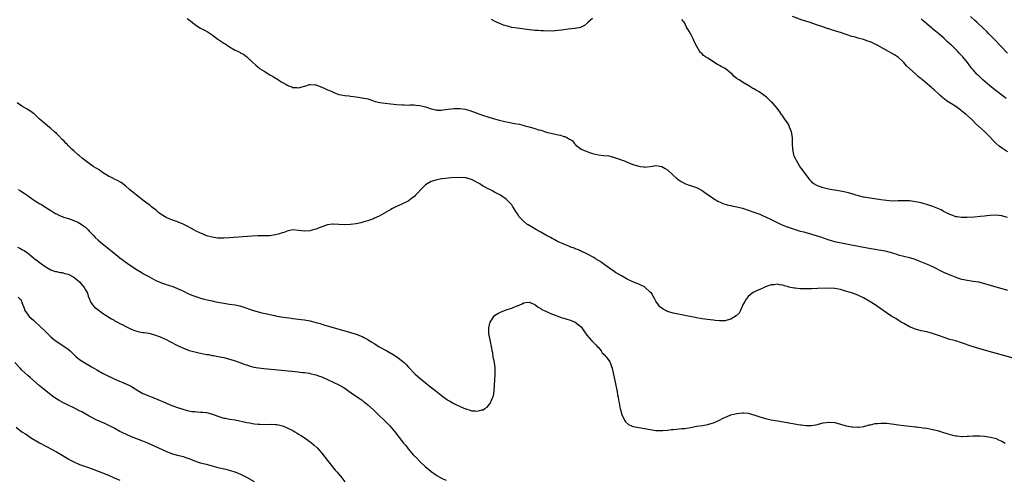
# Model space of a CAD drawing. Units: inches. Extents: x 2604000 to 2607000, y 1488000 to 1491000.
# Drawn here: x 2605646 to 2605988, y 1488872 to 1489032 of the extents above; entities that cross this region are included whole.
import ezdxf

# ---------------------------------------------------------------- set-up
doc = ezdxf.new("R2010")
doc.units = ezdxf.units.IN
doc.header["$MEASUREMENT"] = 0
doc.layers.add('LD26041488_10ft', color=41, linetype='Continuous')

msp = doc.modelspace()

# ---------------------------------------------------------------- linework, layer by layer
at = {"layer": 'LD26041488_10ft'}
for points, elevation in [([(2605704.34, 1489032.34), (2605706.01, 1489031), (2605707, 1489030.24), (2605709, 1489028.99), (2605710.29, 1489028.29), (2605711.56, 1489027.55), (2605713, 1489026.58), (2605715, 1489025.12), (2605717, 1489023.74), (2605717.48, 1489023.48), (2605719, 1489022.49), (2605721, 1489021.37), (2605722.58, 1489020.58), (2605723, 1489020.3), (2605723.88, 1489019.88), (2605725.01, 1489019.01), (2605727.1, 1489017), (2605728.13, 1489016.13), (2605729, 1489015.37), (2605729.22, 1489015.22), (2605729.48, 1489015), (2605731, 1489014.01), (2605733, 1489012.8), (2605734.18, 1489012.18), (2605735, 1489011.63), (2605735.43, 1489011.43), (2605736, 1489011), (2605737, 1489010.38), (2605738.53, 1489009.47), (2605739, 1489009.21), (2605739.5, 1489009), (2605740.6, 1489008.6), (2605741, 1489008.41), (2605742.35, 1489008.35), (2605743, 1489008.28), (2605745, 1489008.82), (2605745.61, 1489009), (2605746.64, 1489009.36), (2605747, 1489009.4), (2605748.69, 1489009.31), (2605749, 1489009.27), (2605751, 1489008.52), (2605752.07, 1489008.07), (2605753, 1489007.61), (2605753.45, 1489007.45), (2605754.47, 1489007), (2605755, 1489006.71), (2605755.43, 1489006.57), (2605757, 1489005.98), (2605757.77, 1489005.77), (2605759, 1489005.65), (2605760.52, 1489005.48), (2605761, 1489005.38), (2605763, 1489005.09), (2605765, 1489004.84), (2605765.68, 1489004.69), (2605766.51, 1489004.51), (2605767, 1489004.42), (2605768.04, 1489004.04), (2605769, 1489003.78), (2605769.57, 1489003.57), (2605771.21, 1489003.21), (2605773, 1489002.96), (2605777, 1489002.52), (2605779, 1489002.34), (2605779.67, 1489002.33), (2605781, 1489002.28), (2605781.7, 1489002.3), (2605783, 1489002.3), (2605783.72, 1489002.28), (2605785, 1489002.18), (2605786.07, 1489001.93), (2605787, 1489001.69), (2605788.96, 1489000.96), (2605790.58, 1489000.58), (2605791, 1489000.53), (2605792.55, 1489000.55), (2605793, 1489000.58), (2605794.85, 1489000.85), (2605797, 1489001.1), (2605799, 1489001.1), (2605800.83, 1489000.83), (2605802.39, 1489000.39), (2605806.78, 1488998.78), (2605809, 1488998.06), (2605811, 1488997.46), (2605812.59, 1488997), (2605814.55, 1488996.55), (2605816.23, 1488996.23), (2605817.93, 1488995.93), (2605819.61, 1488995.61), (2605821.21, 1488995.21), (2605821.88, 1488995), (2605823, 1488994.72), (2605825, 1488994.15), (2605826.27, 1488993.73), (2605827, 1488993.52), (2605829, 1488992.89), (2605830.52, 1488992.52), (2605831, 1488992.38), (2605832.16, 1488992.16), (2605833, 1488991.93), (2605833.81, 1488991.81), (2605835, 1488991.42), (2605835.37, 1488991.37), (2605836.07, 1488991), (2605837, 1488990.48), (2605837.93, 1488989.93), (2605838.68, 1488989), (2605838.84, 1488988.84), (2605839, 1488988.63), (2605841, 1488987.03), (2605843, 1488986.18), (2605844.32, 1488985.68), (2605845, 1488985.46), (2605847, 1488984.99), (2605848.81, 1488984.81), (2605850.62, 1488984.62), (2605851, 1488984.56), (2605852.22, 1488984.22), (2605853, 1488984.02), (2605853.7, 1488983.7), (2605855, 1488983.28), (2605855.19, 1488983.19), (2605855.72, 1488983), (2605859, 1488981.72), (2605861, 1488981.08), (2605861.59, 1488981), (2605862.82, 1488980.82), (2605863, 1488980.78), (2605865, 1488981), (2605867, 1488981.27), (2605869, 1488980.99), (2605870.23, 1488980.23), (2605871, 1488979.78), (2605873, 1488977.96), (2605874.02, 1488977), (2605874.55, 1488976.55), (2605875, 1488976.28), (2605875.74, 1488975.74), (2605877.19, 1488975), (2605878.5, 1488974.5), (2605879, 1488974.37), (2605881, 1488973.64), (2605883, 1488972.61), (2605883.99, 1488971.99), (2605887, 1488969.92), (2605888.5, 1488969), (2605889, 1488968.72), (2605890.19, 1488968.19), (2605891.7, 1488967.7), (2605893, 1488967.43), (2605893.34, 1488967.34), (2605895, 1488967.01), (2605897, 1488966.48), (2605901, 1488965.13), (2605903, 1488964.42), (2605903.98, 1488963.98), (2605905, 1488963.55), (2605907, 1488962.53), (2605907.92, 1488962.08), (2605909, 1488961.53), (2605910.2, 1488961), (2605910.77, 1488960.77), (2605912.21, 1488960.21), (2605915, 1488959.22), (2605917, 1488958.58), (2605918.27, 1488958.27), (2605919, 1488958.05), (2605920.3, 1488957.7), (2605921, 1488957.55), (2605922.95, 1488956.95), (2605924.42, 1488956.42), (2605925, 1488956.18), (2605927, 1488955.5), (2605927.39, 1488955.39), (2605928.95, 1488955), (2605939, 1488952.99), (2605941, 1488952.63), (2605942.41, 1488952.41), (2605945, 1488951.97), (2605945.8, 1488951.8), (2605947, 1488951.55), (2605949, 1488951.02), (2605950.53, 1488950.53), (2605951, 1488950.39), (2605953, 1488949.87), (2605955, 1488949.38), (2605956.79, 1488948.79), (2605958.22, 1488948.22), (2605961.11, 1488947.11), (2605963, 1488946.25), (2605966.49, 1488944.49), (2605967, 1488944.26), (2605967.89, 1488943.89), (2605969, 1488943.42), (2605969.32, 1488943.32), (2605971, 1488942.61), (2605971.62, 1488942.38), (2605973, 1488941.94), (2605973.81, 1488941.81), (2605975, 1488941.51), (2605977, 1488941.23), (2605978.92, 1488940.92), (2605981, 1488940.43), (2605983, 1488939.87), (2605989, 1488938.12)], 8980), ([(2605845, 1489032.35), (2605843.46, 1489031), (2605843.25, 1489030.75), (2605842.16, 1489029.84), (2605840.8, 1489029.2), (2605839, 1489028.85), (2605838.84, 1489028.84), (2605836.58, 1489028.58), (2605835, 1489028.35), (2605834.27, 1489028.27), (2605833, 1489028.09), (2605832.05, 1489028.05), (2605831, 1489027.96), (2605829.97, 1489027.97), (2605829, 1489027.94), (2605828.01, 1489028.01), (2605827, 1489028.02), (2605826.12, 1489028.12), (2605825, 1489028.17), (2605824.28, 1489028.28), (2605823, 1489028.39), (2605818.93, 1489028.93), (2605817, 1489029.23), (2605816.68, 1489029.32), (2605815, 1489029.7), (2605814.03, 1489030.03), (2605813, 1489030.43), (2605811.71, 1489031), (2605811, 1489031.34), (2605809.9, 1489031.9)], 8970), ([(2605989, 1488963.26), (2605987.67, 1488963.67), (2605987, 1488963.83), (2605985.97, 1488963.97), (2605985, 1488964.05), (2605983, 1488963.98), (2605981.85, 1488963.85), (2605981, 1488963.78), (2605979.62, 1488963.62), (2605977.42, 1488963.42), (2605975, 1488963.27), (2605973, 1488963.27), (2605971.51, 1488963.51), (2605971, 1488963.57), (2605969.97, 1488963.97), (2605969, 1488964.28), (2605968.53, 1488964.53), (2605967.57, 1488965), (2605967, 1488965.3), (2605965.91, 1488965.91), (2605963.11, 1488967.11), (2605961, 1488967.83), (2605960.05, 1488968.05), (2605959, 1488968.36), (2605958.44, 1488968.44), (2605957, 1488968.76), (2605955, 1488969.01), (2605953, 1488969.07), (2605951, 1488969.01), (2605949, 1488969), (2605947, 1488969.14), (2605945, 1488969.4), (2605939.79, 1488970.21), (2605939, 1488970.36), (2605937.24, 1488970.76), (2605936.38, 1488971), (2605935.37, 1488971.37), (2605935, 1488971.45), (2605933.81, 1488971.81), (2605932.17, 1488972.17), (2605931, 1488972.37), (2605930.48, 1488972.48), (2605927.44, 1488973), (2605925.46, 1488973.46), (2605925, 1488973.58), (2605924.06, 1488973.95), (2605923, 1488974.27), (2605921.76, 1488975), (2605921.35, 1488975.35), (2605921, 1488975.72), (2605920.4, 1488976.4), (2605919.9, 1488977), (2605918.41, 1488979), (2605917.82, 1488979.82), (2605916.93, 1488981), (2605915.7, 1488983), (2605915.5, 1488983.5), (2605915, 1488984.58), (2605914.82, 1488985), (2605914.43, 1488987), (2605914.35, 1488989), (2605914.37, 1488989.63), (2605914.35, 1488991), (2605914.05, 1488993), (2605913.37, 1488994.63), (2605913.17, 1488995.17), (2605912.42, 1488996.42), (2605911.91, 1488997), (2605911, 1488998.41), (2605910.75, 1488998.75), (2605910.51, 1488999), (2605909.96, 1488999.96), (2605909, 1489001.15), (2605907.41, 1489003), (2605907, 1489003.4), (2605906.16, 1489004.16), (2605905.31, 1489005), (2605902.82, 1489006.82), (2605902.6, 1489007), (2605901.55, 1489007.55), (2605901, 1489007.9), (2605900.3, 1489008.3), (2605899.25, 1489009), (2605897, 1489010.18), (2605895.81, 1489011), (2605895.3, 1489011.3), (2605895, 1489011.53), (2605894.15, 1489012.15), (2605893.4, 1489013), (2605893, 1489013.35), (2605891, 1489014.97), (2605889.65, 1489015.65), (2605889, 1489016.05), (2605888.38, 1489016.38), (2605885, 1489018.55), (2605884.23, 1489019), (2605883.5, 1489019.5), (2605883, 1489020.03), (2605882.46, 1489020.46), (2605882.08, 1489021), (2605881, 1489022.87), (2605880.27, 1489024.27), (2605879.97, 1489025), (2605879, 1489027.05), (2605878.25, 1489028.25), (2605877.83, 1489029), (2605877.5, 1489029.5), (2605877, 1489030.64), (2605876.75, 1489031), (2605875.97, 1489031.97)], 8970), ([(2605989, 1488986.11), (2605987.21, 1488987.21), (2605986.05, 1488988.05), (2605984.98, 1488988.98), (2605982.07, 1488992.07), (2605981.11, 1488993), (2605977.89, 1488995.89), (2605976.78, 1488997), (2605974.64, 1488999), (2605973.71, 1488999.71), (2605973, 1489000.32), (2605972.6, 1489000.6), (2605972.09, 1489001), (2605971, 1489001.73), (2605969, 1489003.01), (2605967.76, 1489003.76), (2605967, 1489004.44), (2605966.66, 1489004.66), (2605966.3, 1489005), (2605965.59, 1489005.59), (2605965, 1489006.22), (2605963.52, 1489007.52), (2605963, 1489008.04), (2605962.45, 1489008.45), (2605961.89, 1489009), (2605959.51, 1489011), (2605959.21, 1489011.21), (2605959, 1489011.41), (2605958.07, 1489012.07), (2605957.11, 1489013), (2605953.93, 1489015.93), (2605953.04, 1489017), (2605951, 1489018.86), (2605950.82, 1489019), (2605949.73, 1489019.73), (2605943.77, 1489023), (2605943, 1489023.44), (2605941.92, 1489023.92), (2605941, 1489024.34), (2605940.48, 1489024.48), (2605938.97, 1489025.03), (2605937, 1489025.52), (2605936.23, 1489025.77), (2605935, 1489026.08), (2605931, 1489027.43), (2605929.79, 1489027.79), (2605929, 1489028.06), (2605928.26, 1489028.26), (2605927, 1489028.69), (2605926.76, 1489028.76), (2605926.08, 1489029), (2605925.25, 1489029.25), (2605924.49, 1489029.51), (2605923, 1489029.98), (2605920.1, 1489031), (2605919.26, 1489031.26), (2605919, 1489031.36), (2605917.76, 1489031.76), (2605914.41, 1489033)], 8960), ([(2605988.5, 1489004.5), (2605987, 1489005.71), (2605985, 1489007.2), (2605982.89, 1489008.89), (2605980.46, 1489011), (2605979.69, 1489011.69), (2605979, 1489012.37), (2605978.67, 1489012.67), (2605978.33, 1489013), (2605977, 1489014.5), (2605976.56, 1489015), (2605975.86, 1489015.86), (2605975.03, 1489017), (2605973.42, 1489019), (2605973, 1489019.47), (2605972.23, 1489020.23), (2605971.56, 1489021), (2605971, 1489021.57), (2605969.49, 1489023), (2605969.23, 1489023.23), (2605969, 1489023.47), (2605968.16, 1489024.16), (2605967.35, 1489025), (2605967, 1489025.31), (2605965.09, 1489027), (2605963.94, 1489027.94), (2605963, 1489028.74), (2605962.72, 1489029), (2605961, 1489030.49), (2605959.64, 1489031.64), (2605959, 1489032.22)], 8950), ([(2605989, 1489020.28), (2605984.48, 1489025), (2605982.52, 1489027), (2605981.74, 1489027.74), (2605980.49, 1489029), (2605978.38, 1489031), (2605977.65, 1489031.65), (2605976.18, 1489033)], 8940), ([(2605991.75, 1488914.25), (2605981, 1488917.27), (2605979, 1488917.85), (2605977, 1488918.47), (2605973, 1488919.83), (2605971, 1488920.45), (2605969, 1488921.01), (2605967, 1488921.65), (2605965, 1488922.37), (2605963, 1488923.05), (2605961, 1488923.59), (2605959, 1488924.01), (2605957, 1488924.53), (2605955, 1488925.36), (2605953, 1488926.46), (2605952.1, 1488927), (2605951.43, 1488927.43), (2605951, 1488927.68), (2605950.2, 1488928.2), (2605948.86, 1488929), (2605947, 1488930.23), (2605943, 1488933), (2605941, 1488934.31), (2605939, 1488935.44), (2605937, 1488936.34), (2605935.22, 1488937), (2605932.04, 1488937.96), (2605931, 1488938.26), (2605929, 1488938.69), (2605927, 1488938.81), (2605923, 1488938.62), (2605921, 1488938.56), (2605919, 1488938.54), (2605917.42, 1488938.58), (2605917, 1488938.58), (2605915.24, 1488938.76), (2605915, 1488938.76), (2605913.14, 1488939.14), (2605913, 1488939.19), (2605911.54, 1488939.54), (2605911, 1488939.77), (2605909.88, 1488939.88), (2605909, 1488940.13), (2605907.97, 1488939.97), (2605907, 1488939.93), (2605905, 1488939.21), (2605904.49, 1488939), (2605903, 1488938.35), (2605902.09, 1488937.91), (2605901, 1488937.42), (2605900.33, 1488937), (2605899, 1488935.89), (2605898.25, 1488935), (2605897.81, 1488934.19), (2605897.15, 1488933), (2605896.29, 1488931), (2605895.85, 1488930.15), (2605894.86, 1488929.14), (2605893, 1488928.05), (2605891.73, 1488927.73), (2605891, 1488927.5), (2605889, 1488927.42), (2605887.55, 1488927.55), (2605887, 1488927.63), (2605885.75, 1488927.75), (2605884, 1488928), (2605883, 1488928.08), (2605882.3, 1488928.3), (2605881, 1488928.47), (2605880.61, 1488928.61), (2605877, 1488929.33), (2605876.6, 1488929.39), (2605874.12, 1488929.88), (2605873, 1488930.11), (2605871, 1488930.68), (2605870.77, 1488930.77), (2605870.37, 1488931), (2605869.46, 1488931.46), (2605869, 1488931.81), (2605868.35, 1488932.35), (2605867.84, 1488933), (2605867, 1488934.32), (2605866.63, 1488935), (2605865.97, 1488935.97), (2605865.42, 1488937), (2605865, 1488937.43), (2605863.27, 1488939), (2605863.11, 1488939.11), (2605863, 1488939.18), (2605861.76, 1488939.76), (2605861, 1488940.14), (2605860.38, 1488940.38), (2605859, 1488940.96), (2605857, 1488941.87), (2605855, 1488943), (2605853, 1488944.19), (2605852.51, 1488944.51), (2605851, 1488945.57), (2605849.03, 1488947.03), (2605847.86, 1488947.86), (2605847, 1488948.42), (2605846, 1488949), (2605845.39, 1488949.39), (2605845, 1488949.6), (2605843, 1488950.65), (2605842.26, 1488951), (2605841.43, 1488951.43), (2605841, 1488951.61), (2605840.06, 1488952.06), (2605839, 1488952.43), (2605838.61, 1488952.61), (2605837.49, 1488953), (2605836.7, 1488953.3), (2605835, 1488954), (2605832.81, 1488955), (2605831.65, 1488955.65), (2605831, 1488955.98), (2605830.35, 1488956.35), (2605829.05, 1488957), (2605827, 1488958.17), (2605825.49, 1488959), (2605822.69, 1488960.69), (2605822.21, 1488961), (2605821, 1488962.02), (2605819.99, 1488963), (2605819.57, 1488963.57), (2605819, 1488964.51), (2605818.65, 1488965), (2605817.26, 1488967.26), (2605817, 1488967.65), (2605816.34, 1488968.34), (2605815, 1488969.65), (2605813, 1488970.97), (2605811.68, 1488971.68), (2605811, 1488972.12), (2605810.4, 1488972.4), (2605809.35, 1488973), (2605809, 1488973.16), (2605807, 1488974.2), (2605806.51, 1488974.51), (2605805.84, 1488975), (2605803, 1488976.44), (2605802.56, 1488976.56), (2605801.12, 1488977), (2605800.96, 1488977.04), (2605798.85, 1488977.15), (2605795.91, 1488977), (2605794.93, 1488976.93), (2605792.71, 1488976.71), (2605791, 1488976.38), (2605790.17, 1488976.17), (2605789, 1488975.78), (2605787.56, 1488975), (2605787, 1488974.62), (2605786.19, 1488973.81), (2605783.6, 1488971), (2605783.29, 1488970.71), (2605782.18, 1488969.82), (2605780.98, 1488969), (2605779, 1488968.01), (2605777, 1488967.08), (2605775.62, 1488966.38), (2605775, 1488966.06), (2605771, 1488963.76), (2605769.35, 1488963), (2605769, 1488962.81), (2605767.63, 1488962.37), (2605767, 1488962.11), (2605766.11, 1488961.89), (2605765.68, 1488961.77), (2605764.56, 1488961.44), (2605762.92, 1488961.08), (2605761, 1488960.82), (2605759, 1488960.75), (2605757, 1488960.91), (2605755, 1488961.02), (2605754.81, 1488961), (2605753, 1488960.71), (2605751, 1488960.02), (2605749, 1488959.23), (2605747.27, 1488958.73), (2605747, 1488958.67), (2605745, 1488958.57), (2605743, 1488958.82), (2605741, 1488958.98), (2605739.38, 1488958.62), (2605739, 1488958.57), (2605737.92, 1488958.08), (2605737, 1488957.82), (2605736.41, 1488957.59), (2605735, 1488957.22), (2605733, 1488956.92), (2605731, 1488956.9), (2605728.93, 1488956.93), (2605726.82, 1488956.82), (2605719, 1488956.24), (2605717, 1488956.14), (2605716.14, 1488956.14), (2605715, 1488956.16), (2605713, 1488956.41), (2605711, 1488956.97), (2605709.59, 1488957.59), (2605709, 1488957.82), (2605707.41, 1488958.59), (2605706.61, 1488959), (2605705.58, 1488959.58), (2605704.28, 1488960.28), (2605702.93, 1488960.93), (2605701, 1488961.75), (2605699.88, 1488962.12), (2605699, 1488962.43), (2605697.53, 1488963), (2605697, 1488963.27), (2605695, 1488964.59), (2605694.43, 1488965), (2605693.67, 1488965.67), (2605691.96, 1488967), (2605691.44, 1488967.43), (2605690.31, 1488968.31), (2605689.36, 1488969), (2605686.75, 1488971), (2605684.32, 1488973), (2605683, 1488974.16), (2605681.39, 1488975.39), (2605680.14, 1488976.14), (2605679, 1488976.63), (2605678.77, 1488976.77), (2605678.3, 1488977), (2605677, 1488977.59), (2605675, 1488978.87), (2605673.78, 1488979.78), (2605673, 1488980.23), (2605672.54, 1488980.54), (2605671.74, 1488981), (2605668.93, 1488983), (2605667.91, 1488983.91), (2605666.81, 1488984.81), (2605666.56, 1488985), (2605665, 1488986.35), (2605664.31, 1488987), (2605663.67, 1488987.67), (2605663, 1488988.26), (2605662.66, 1488988.66), (2605662.31, 1488989), (2605661.7, 1488989.7), (2605661, 1488990.39), (2605659.71, 1488991.71), (2605659, 1488992.38), (2605658.31, 1488993), (2605657, 1488994.11), (2605655.93, 1488995), (2605655, 1488995.71), (2605654.31, 1488996.31), (2605653.57, 1488997), (2605653, 1488997.49), (2605651.2, 1488999.2), (2605651, 1488999.35), (2605650.08, 1489000.08), (2605648.84, 1489000.84), (2605647, 1489001.89), (2605645.33, 1489003)], 8990), ([(2605645.7, 1488973), (2605646.52, 1488972.52), (2605647.76, 1488971.76), (2605648.77, 1488971), (2605650.08, 1488970.08), (2605651, 1488969.41), (2605652.49, 1488968.49), (2605653, 1488968.14), (2605653.75, 1488967.75), (2605654.96, 1488967), (2605657, 1488965.66), (2605658.07, 1488965), (2605658.66, 1488964.66), (2605659, 1488964.52), (2605659.98, 1488963.98), (2605661, 1488963.65), (2605661.42, 1488963.42), (2605663.1, 1488962.9), (2605665, 1488962.2), (2605666.39, 1488961.61), (2605667, 1488961.32), (2605667.52, 1488961), (2605668.35, 1488960.35), (2605669, 1488959.88), (2605669.97, 1488959), (2605670.42, 1488958.42), (2605671.84, 1488957), (2605672.37, 1488956.37), (2605673.41, 1488955.41), (2605675, 1488954.12), (2605677, 1488952.56), (2605677.85, 1488951.85), (2605678.93, 1488951), (2605681, 1488949.3), (2605683, 1488947.78), (2605683.47, 1488947.47), (2605685, 1488946.4), (2605687, 1488945.11), (2605688.32, 1488944.33), (2605689, 1488943.91), (2605691, 1488942.77), (2605693.45, 1488941.45), (2605694.82, 1488940.82), (2605697, 1488940.1), (2605697.86, 1488939.86), (2605699.35, 1488939.35), (2605701, 1488938.68), (2605703, 1488937.69), (2605704.82, 1488936.82), (2605706.24, 1488936.24), (2605707.72, 1488935.72), (2605709, 1488935.32), (2605710.19, 1488935), (2605711.28, 1488934.72), (2605713, 1488934.35), (2605713.86, 1488934.14), (2605715, 1488933.92), (2605716.37, 1488933.63), (2605717, 1488933.52), (2605719, 1488933.2), (2605720.96, 1488932.96), (2605722.62, 1488932.62), (2605723, 1488932.53), (2605725, 1488931.83), (2605725.59, 1488931.59), (2605727, 1488931.11), (2605729, 1488930.55), (2605730.26, 1488930.26), (2605732.13, 1488929.87), (2605733, 1488929.67), (2605734.69, 1488929.31), (2605735, 1488929.23), (2605736.88, 1488928.88), (2605738.62, 1488928.62), (2605740.37, 1488928.37), (2605741, 1488928.26), (2605743.89, 1488927.89), (2605745, 1488927.79), (2605745.67, 1488927.67), (2605747, 1488927.46), (2605747.37, 1488927.37), (2605749, 1488926.91), (2605750.47, 1488926.47), (2605751, 1488926.27), (2605752.09, 1488925.91), (2605756.65, 1488924.65), (2605757, 1488924.53), (2605758.2, 1488924.2), (2605759, 1488923.93), (2605763, 1488922.85), (2605765, 1488922.04), (2605765.68, 1488921.68), (2605767, 1488920.97), (2605768.2, 1488920.2), (2605769.45, 1488919.45), (2605771, 1488918.47), (2605773.57, 1488917), (2605775.79, 1488915.79), (2605777.08, 1488915), (2605779, 1488913.48), (2605779.57, 1488913), (2605780.28, 1488912.28), (2605781, 1488911.5), (2605783.39, 1488909), (2605784.26, 1488908.26), (2605785, 1488907.6), (2605785.7, 1488907), (2605787, 1488905.97), (2605788.19, 1488905), (2605789.77, 1488903.77), (2605790.67, 1488903), (2605793, 1488901.17), (2605794.29, 1488900.29), (2605795, 1488899.84), (2605795.54, 1488899.54), (2605796.44, 1488899), (2605797.57, 1488898.43), (2605799, 1488897.77), (2605800.92, 1488896.92), (2605801, 1488896.88), (2605802.51, 1488896.51), (2605803, 1488896.23), (2605804.25, 1488896.25), (2605805, 1488896.08), (2605806.53, 1488896.53), (2605807, 1488896.61), (2605807.64, 1488897), (2605808.45, 1488897.55), (2605809.38, 1488898.62), (2605809.55, 1488899), (2605809.89, 1488899.89), (2605810.43, 1488901), (2605810.57, 1488901.43), (2605810.85, 1488903), (2605811.01, 1488905), (2605811.17, 1488909), (2605811.15, 1488911), (2605810.92, 1488913), (2605810.55, 1488915), (2605810.33, 1488916.33), (2605810.18, 1488917), (2605809.99, 1488918.01), (2605809.86, 1488919), (2605809.73, 1488919.73), (2605809.04, 1488923), (2605808.96, 1488925.04), (2605809.31, 1488926.69), (2605809.42, 1488927), (2605810.35, 1488928.35), (2605810.75, 1488929), (2605811, 1488929.25), (2605812.07, 1488929.93), (2605813, 1488930.43), (2605814.44, 1488931), (2605815.33, 1488931.33), (2605817, 1488931.85), (2605818.5, 1488932.5), (2605819, 1488932.67), (2605820.62, 1488933.38), (2605821, 1488933.63), (2605821.78, 1488933.78), (2605823, 1488933.97), (2605825, 1488933.08), (2605826.14, 1488932.14), (2605827, 1488931.72), (2605827.42, 1488931.42), (2605829, 1488930.65), (2605830.13, 1488930.13), (2605834.49, 1488928.49), (2605835, 1488928.35), (2605836.02, 1488928.02), (2605837, 1488927.74), (2605837.55, 1488927.55), (2605839, 1488926.97), (2605841, 1488925.31), (2605841.28, 1488925), (2605841.96, 1488923.96), (2605843, 1488922.49), (2605844.61, 1488920.61), (2605845, 1488920.27), (2605845.61, 1488919.61), (2605846.24, 1488919), (2605846.58, 1488918.58), (2605847, 1488918.16), (2605847.94, 1488917), (2605848.37, 1488916.37), (2605849, 1488915.78), (2605849.34, 1488915.34), (2605849.68, 1488915), (2605851, 1488913.23), (2605851.14, 1488913), (2605851.6, 1488911.6), (2605851.81, 1488911), (2605853.11, 1488905), (2605853.38, 1488903.38), (2605853.52, 1488903), (2605853.67, 1488901.67), (2605853.87, 1488901), (2605853.98, 1488899.98), (2605854.19, 1488899), (2605854.46, 1488897.54), (2605854.54, 1488897), (2605855.12, 1488895), (2605856.08, 1488893), (2605856.46, 1488892.46), (2605857.49, 1488891.49), (2605858.5, 1488891), (2605859, 1488890.79), (2605859.24, 1488890.76), (2605861, 1488890.42), (2605863, 1488890.15), (2605865, 1488889.76), (2605867, 1488889.42), (2605869, 1488889.36), (2605869.38, 1488889.38), (2605871, 1488889.55), (2605872.28, 1488889.72), (2605873, 1488889.77), (2605874.12, 1488889.88), (2605875, 1488889.94), (2605875.95, 1488890.05), (2605877, 1488890.12), (2605877.73, 1488890.27), (2605879, 1488890.45), (2605879.43, 1488890.57), (2605881.12, 1488890.88), (2605883.17, 1488891.17), (2605885, 1488891.5), (2605885.69, 1488891.69), (2605887, 1488892.11), (2605889, 1488892.99), (2605890.31, 1488893.69), (2605891.7, 1488894.3), (2605893, 1488894.82), (2605895, 1488895.33), (2605897, 1488895.51), (2605897.51, 1488895.51), (2605899, 1488895.37), (2605899.31, 1488895.31), (2605900.5, 1488895), (2605901, 1488894.87), (2605902.36, 1488894.36), (2605903, 1488894.14), (2605904.2, 1488893.8), (2605905, 1488893.54), (2605907, 1488893.15), (2605910.56, 1488892.56), (2605917, 1488891.39), (2605917.35, 1488891.35), (2605919, 1488891.11), (2605921, 1488891.12), (2605923, 1488891.52), (2605923.68, 1488891.68), (2605925, 1488892.03), (2605927, 1488892.28), (2605929, 1488892.14), (2605931, 1488891.66), (2605933, 1488891.08), (2605935, 1488890.68), (2605935.34, 1488890.66), (2605937, 1488890.61), (2605937.38, 1488890.62), (2605939.15, 1488890.85), (2605941, 1488891.32), (2605941.39, 1488891.39), (2605943, 1488891.79), (2605943.83, 1488891.83), (2605945, 1488892), (2605945.95, 1488891.95), (2605947, 1488891.94), (2605949.62, 1488891.62), (2605951, 1488891.4), (2605953, 1488891.13), (2605955.1, 1488890.9), (2605957, 1488890.71), (2605957.34, 1488890.66), (2605959, 1488890.49), (2605959.63, 1488890.37), (2605961, 1488890.2), (2605962.03, 1488889.97), (2605963, 1488889.81), (2605964.62, 1488889.38), (2605965, 1488889.3), (2605966.02, 1488889), (2605968.28, 1488888.28), (2605969.84, 1488887.84), (2605971, 1488887.6), (2605971.51, 1488887.51), (2605973, 1488887.38), (2605973.37, 1488887.37), (2605975, 1488887.45), (2605975.44, 1488887.44), (2605977, 1488887.6), (2605977.55, 1488887.55), (2605979, 1488887.6), (2605979.53, 1488887.53), (2605981, 1488887.42), (2605983.1, 1488887.1), (2605985, 1488886.59), (2605985.8, 1488886.2), (2605987, 1488885.67), (2605988.17, 1488885)], 9000), ([(2605645.47, 1488953), (2605646.5, 1488952.5), (2605647, 1488952.2), (2605647.78, 1488951.78), (2605648.87, 1488951), (2605650.08, 1488950.08), (2605651, 1488949.3), (2605651.38, 1488949), (2605652.31, 1488948.31), (2605653, 1488947.76), (2605655, 1488946.27), (2605657, 1488945.1), (2605657.26, 1488945), (2605658.59, 1488944.59), (2605659, 1488944.57), (2605660.23, 1488944.23), (2605661, 1488944.17), (2605661.87, 1488943.87), (2605663, 1488943.59), (2605665, 1488942.63), (2605667.02, 1488941), (2605668.63, 1488939), (2605669, 1488938.24), (2605669.7, 1488937), (2605669.94, 1488935.94), (2605670.38, 1488935), (2605670.5, 1488934.5), (2605671, 1488933.72), (2605671.52, 1488933), (2605672.23, 1488932.23), (2605673.32, 1488931.32), (2605673.77, 1488931), (2605675, 1488930.05), (2605678.1, 1488928.1), (2605679, 1488927.62), (2605679.38, 1488927.37), (2605680.13, 1488927), (2605681, 1488926.51), (2605681.95, 1488926.05), (2605683, 1488925.49), (2605684.02, 1488925), (2605684.66, 1488924.66), (2605685, 1488924.54), (2605686.1, 1488924.1), (2605687.67, 1488923.67), (2605689, 1488923.44), (2605689.36, 1488923.36), (2605691, 1488923.11), (2605691.49, 1488923), (2605693, 1488922.64), (2605695, 1488921.93), (2605697.08, 1488921), (2605698.31, 1488920.31), (2605701, 1488918.89), (2605702.27, 1488918.27), (2605703, 1488917.93), (2605705, 1488917.19), (2605707, 1488916.66), (2605708.37, 1488916.37), (2605709, 1488916.2), (2605710.03, 1488916.03), (2605711, 1488915.79), (2605711.71, 1488915.71), (2605713, 1488915.46), (2605713.42, 1488915.42), (2605715.11, 1488915.11), (2605717, 1488914.68), (2605719, 1488914.13), (2605720.25, 1488913.75), (2605723, 1488912.85), (2605724.35, 1488912.35), (2605725, 1488912.15), (2605725.85, 1488911.85), (2605727.42, 1488911.42), (2605729.11, 1488911.11), (2605730.89, 1488910.89), (2605734.58, 1488910.58), (2605741.82, 1488909.82), (2605744.49, 1488909.51), (2605745, 1488909.49), (2605746.75, 1488909.25), (2605747, 1488909.23), (2605749, 1488908.72), (2605750.24, 1488908.24), (2605751, 1488907.98), (2605753.29, 1488907), (2605755, 1488906.2), (2605757, 1488905.19), (2605758.43, 1488904.43), (2605759, 1488904.05), (2605759.64, 1488903.64), (2605762.08, 1488901.92), (2605764.37, 1488900.37), (2605765, 1488899.88), (2605765.52, 1488899.52), (2605765.68, 1488899.39), (2605766.18, 1488899), (2605767, 1488898.31), (2605769, 1488896.54), (2605769.77, 1488895.77), (2605771, 1488894.63), (2605772.68, 1488893), (2605773.82, 1488891.82), (2605774.65, 1488891), (2605776.36, 1488889), (2605779.44, 1488885), (2605780.15, 1488884.15), (2605781.04, 1488883), (2605782.79, 1488881), (2605783.87, 1488879.87), (2605785, 1488878.65), (2605787, 1488876.8), (2605788.02, 1488876.02), (2605789, 1488875.21), (2605791, 1488873.8), (2605792.79, 1488872.79), (2605793, 1488872.66), (2605794.14, 1488872.14)], 9010), ([(2605645.7, 1488935.7), (2605646.43, 1488935), (2605646.67, 1488934.67), (2605647, 1488933.76), (2605647.79, 1488931.79), (2605648.01, 1488931), (2605649.46, 1488929), (2605651, 1488927.64), (2605651.65, 1488927), (2605653, 1488925.8), (2605653.41, 1488925.41), (2605655, 1488923.81), (2605655.85, 1488923), (2605657, 1488921.85), (2605658.57, 1488920.57), (2605659.77, 1488919.77), (2605661.01, 1488919.01), (2605662.2, 1488918.2), (2605663, 1488917.62), (2605663.72, 1488917), (2605664.37, 1488916.37), (2605665, 1488915.8), (2605665.4, 1488915.4), (2605665.84, 1488915), (2605667, 1488914.07), (2605668.83, 1488912.83), (2605671, 1488911.56), (2605671.37, 1488911.37), (2605673, 1488910.41), (2605675, 1488909.28), (2605677, 1488908.25), (2605677.85, 1488907.85), (2605679.23, 1488907.23), (2605683, 1488905.65), (2605684.33, 1488905), (2605685, 1488904.64), (2605687.25, 1488903.25), (2605689, 1488902.29), (2605691, 1488901.43), (2605692.15, 1488901), (2605694.19, 1488900.19), (2605695, 1488899.83), (2605695.59, 1488899.59), (2605699, 1488898.1), (2605701, 1488897.34), (2605702.79, 1488896.79), (2605704.37, 1488896.37), (2605706.04, 1488896.04), (2605707, 1488895.94), (2605707.83, 1488895.83), (2605709, 1488895.82), (2605709.71, 1488895.71), (2605711, 1488895.65), (2605713.12, 1488895.12), (2605715, 1488894.38), (2605715.96, 1488894.04), (2605717, 1488893.71), (2605717.63, 1488893.63), (2605719, 1488893.36), (2605721, 1488893.06), (2605725, 1488892.18), (2605726.02, 1488892.02), (2605727, 1488891.84), (2605727.74, 1488891.74), (2605729, 1488891.6), (2605729.55, 1488891.55), (2605731, 1488891.53), (2605733.58, 1488891.58), (2605735, 1488891.5), (2605735.46, 1488891.46), (2605737, 1488891.12), (2605737.35, 1488891), (2605739, 1488890.33), (2605741, 1488889.36), (2605741.64, 1488889), (2605742.48, 1488888.48), (2605743, 1488888.18), (2605743.72, 1488887.72), (2605744.9, 1488887), (2605747, 1488885.47), (2605747.59, 1488885), (2605748.36, 1488884.36), (2605749.39, 1488883.39), (2605751, 1488881.57), (2605753, 1488878.96), (2605754.76, 1488876.76), (2605755.69, 1488875.69), (2605756.33, 1488875), (2605757, 1488874.23), (2605757.99, 1488873), (2605759, 1488871.65)], 9020), ([(2605727.64, 1488871.64), (2605725, 1488873.09), (2605723, 1488874.09), (2605721, 1488874.9), (2605719.42, 1488875.42), (2605717.83, 1488875.83), (2605717, 1488876.01), (2605714.57, 1488876.57), (2605713.14, 1488877), (2605711, 1488877.61), (2605709.88, 1488877.88), (2605709, 1488878.13), (2605707, 1488878.78), (2605705.42, 1488879.42), (2605703.97, 1488879.97), (2605703, 1488880.23), (2605702.42, 1488880.42), (2605701, 1488880.76), (2605699, 1488881.36), (2605697, 1488882.16), (2605690.71, 1488885), (2605689, 1488885.7), (2605685, 1488887.21), (2605683, 1488888.09), (2605681, 1488889.09), (2605679, 1488890.17), (2605677.14, 1488891.14), (2605675.8, 1488891.8), (2605674.41, 1488892.41), (2605673, 1488893.01), (2605671, 1488894.01), (2605670.36, 1488894.36), (2605667.82, 1488895.83), (2605667, 1488896.28), (2605665, 1488897.28), (2605663, 1488898.23), (2605661.15, 1488899.15), (2605659.87, 1488899.87), (2605659, 1488900.37), (2605658.03, 1488901), (2605657, 1488901.73), (2605655.37, 1488903), (2605654.09, 1488904.09), (2605653, 1488904.96), (2605651, 1488906.71), (2605649.82, 1488907.82), (2605649, 1488908.54), (2605647, 1488910.39), (2605646.37, 1488911), (2605644.56, 1488913)], 9030), ([(2605645, 1488890.55), (2605646.98, 1488889), (2605648.21, 1488888.21), (2605649, 1488887.65), (2605650.01, 1488887), (2605653.1, 1488885.1), (2605655.72, 1488883.72), (2605657, 1488883.09), (2605659, 1488882.02), (2605661, 1488880.82), (2605662.11, 1488880.11), (2605663, 1488879.58), (2605664.05, 1488879), (2605665, 1488878.5), (2605667, 1488877.67), (2605669, 1488876.93), (2605670.44, 1488876.44), (2605671, 1488876.23), (2605671.93, 1488875.93), (2605675, 1488874.78), (2605677, 1488873.94), (2605679, 1488873.02), (2605681, 1488872.17)], 9040)]:
    msp.add_lwpolyline(points, dxfattribs=dict(at, elevation=elevation))

doc.saveas('drawing.dxf')
